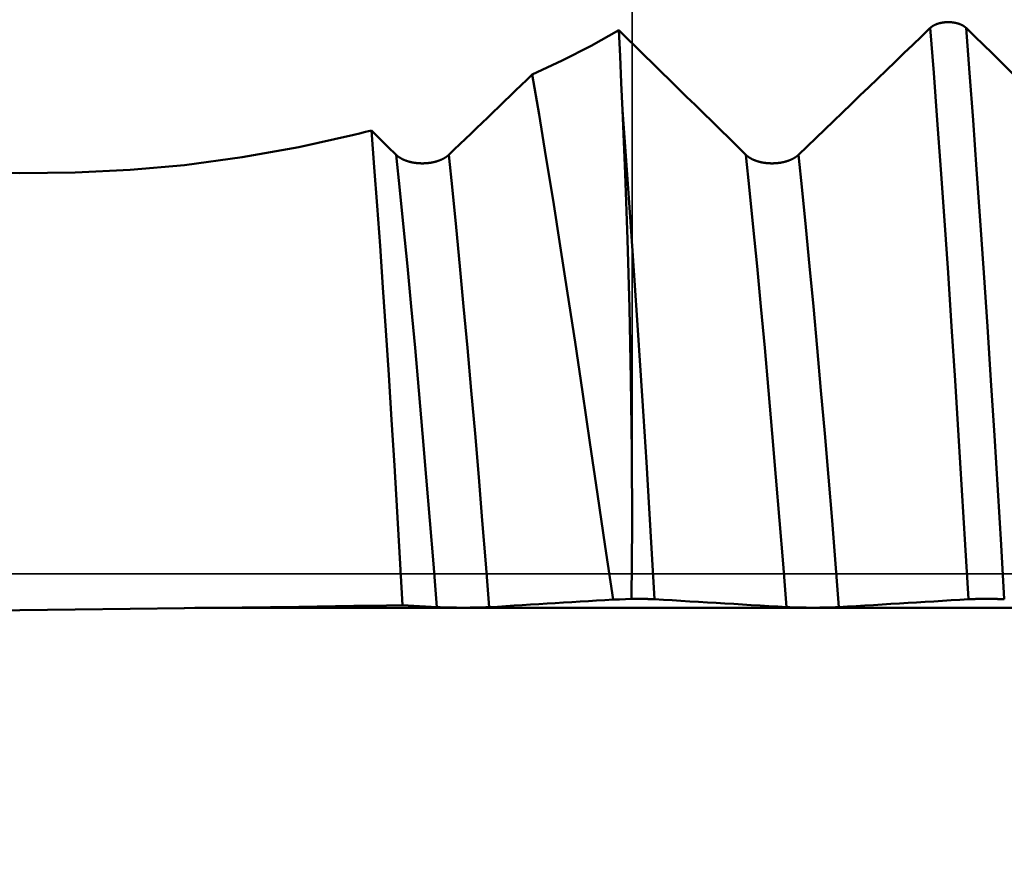
# Model space of a CAD drawing. Extents: x -50 to 92, y -39 to 95.
# Drawn here: x 42 to 45, y -1 to 2 of the extents above; entities that cross this region are included whole.
import ezdxf

# ---------------------------------------------------------------- set-up
doc = ezdxf.new("R2010")
doc.units = 0
doc.header["$PDMODE"] = 1
doc.linetypes.add('LONGDASH_DASH', pattern=[10.5, 6, -0.75, 3, -0.75])
for name, color, linetype, lineweight in [('1', 4, 'Continuous', 50), ('2', 7, 'Continuous', 25), ('4', 2, 'LONGDASH_DASH', 25), ('CUT', 1, 'Continuous', 25), ('NOCUT', 7, 'Continuous', 25), ('SK2', 7, 'Continuous', 25), ('SK4', 2, 'LONGDASH_DASH', 25)]:
    doc.layers.add(name, color=color, linetype=linetype, lineweight=lineweight)
doc.styles.add('STANDARD 3.5 mm', font='monos.ttf', dxfattribs={"height": 3.5})
doc.dimstyles.new('AM_DIN', dxfattribs={"dimtxt": 3.5, "dimasz": 2.5, "dimexe": 2, "dimexo": 1, "dimgap": 1, "dimtad": 1, "dimdec": 1, "dimzin": 0, "dimdsep": 46, "dimtxsty": 'STANDARD 3.5 mm', "dimcen": 0.09, "dimadec": 0, "dimazin": 2, "dimtm": 1e-09, "dimtfac": 0.707107, "dimtmove": 0, "dimatfit": 3, "dimfxl": 1, "dimtolj": 1, "dimtzin": 0, "dimlwd": -1, "dimlwe": -1, "dimarcsym": 0})

# ---------------------------------------------------------------- blocks, each defined once
blk = doc.blocks.new('*D4')
at = {"layer": 'DEFPOINTS', "color": 0}
for p in [(53.1352, 3.287), (-23, -2.75), (53.1352, -30)]:
    blk.add_point(p, dxfattribs=at)
at = {"layer": 'SK2', "color": 0}
for p, q in [((53.1352, 2.287), (53.1352, -32)), ((-23, -3.75), (-23, -32)), ((-20.5, -30), (50.6352, -30))]:
    blk.add_line(p, q, dxfattribs=at)
for points in [[(-20.5, -29.5833), (-20.5, -30.4167), (-23, -30)], [(50.6352, -30.4167), (50.6352, -29.5833), (53.1352, -30)]]:
    blk.add_solid(points, dxfattribs=at)
at = {"layer": 'SK2', "color": 0, "insert": (15.0676, -27.1887), "char_height": 3.5, "attachment_point": 5, "style": 'STANDARD 3.5 mm'}
blk.add_mtext('\\A1;76.1', dxfattribs=at)
blk = doc.blocks.new('*D8')
at = {"layer": '2', "color": 0}
for p, q in [((44, 4.287), (44, 47)), ((57, 2.75), (57, 47)), ((46.5, 45), (54.5, 45)), ((57, 45), (72.7035, 45))]:
    blk.add_line(p, q, dxfattribs=at)
for points in [[(46.5, 45.4167), (46.5, 44.5833), (44, 45)], [(54.5, 44.5833), (54.5, 45.4167), (57, 45)]]:
    blk.add_solid(points, dxfattribs=at)
at = {"layer": 'DEFPOINTS', "color": 0}
for p in [(57, 45), (44, 3.287), (57, 1.75)]:
    blk.add_point(p, dxfattribs=at)
at = {"layer": '2', "color": 0, "insert": (66.1017, 47.8113), "char_height": 3.5, "attachment_point": 5, "style": 'STANDARD 3.5 mm'}
blk.add_mtext('\\A1;13.0', dxfattribs=at)
blk = doc.blocks.new('*D9')
at = {"layer": '2', "color": 0}
for p, q in [((25, 3.3), (25, 62)), ((57, 2.75), (57, 62)), ((54.5, 60), (27.5, 60))]:
    blk.add_line(p, q, dxfattribs=at)
for points in [[(27.5, 60.4167), (27.5, 59.5833), (25, 60)], [(54.5, 59.5833), (54.5, 60.4167), (57, 60)]]:
    blk.add_solid(points, dxfattribs=at)
at = {"layer": 'DEFPOINTS', "color": 0}
for p in [(25, 60), (25, 2.3), (57, 1.75)]:
    blk.add_point(p, dxfattribs=at)
at = {"layer": '2', "color": 0, "insert": (41, 62.8113), "char_height": 3.5, "attachment_point": 5, "style": 'STANDARD 3.5 mm'}
blk.add_mtext('\\A1;32.0', dxfattribs=at)
blk = doc.blocks.new('*D10')
at = {"layer": '2', "color": 0}
for p, q in [((0, 1), (0, 77)), ((57, 2.75), (57, 77)), ((54.5, 75), (2.5, 75))]:
    blk.add_line(p, q, dxfattribs=at)
for points in [[(2.5, 75.4167), (2.5, 74.5833), (0, 75)], [(54.5, 74.5833), (54.5, 75.4167), (57, 75)]]:
    blk.add_solid(points, dxfattribs=at)
at = {"layer": 'DEFPOINTS', "color": 0}
for p in [(0, 75), (57, 1.75), (0, 0)]:
    blk.add_point(p, dxfattribs=at)
at = {"layer": '2', "color": 0, "insert": (28.5, 77.8113), "char_height": 3.5, "attachment_point": 5, "style": 'STANDARD 3.5 mm'}
blk.add_mtext('\\A1;57.0', dxfattribs=at)
blk = doc.blocks.new('*D11')
at = {"layer": 'DEFPOINTS', "color": 0}
for p in [(-23, 90), (-23, 2.75), (57, 1.75)]:
    blk.add_point(p, dxfattribs=at)
at = {"layer": 'SK2', "color": 0}
for p, q in [((-23, 3.75), (-23, 92)), ((57, 2.75), (57, 92)), ((54.5, 90), (-20.5, 90))]:
    blk.add_line(p, q, dxfattribs=at)
for points in [[(-20.5, 90.4167), (-20.5, 89.5833), (-23, 90)], [(54.5, 89.5833), (54.5, 90.4167), (57, 90)]]:
    blk.add_solid(points, dxfattribs=at)
at = {"layer": 'SK2', "color": 0, "insert": (17, 92.8113), "char_height": 3.5, "attachment_point": 5, "style": 'STANDARD 3.5 mm'}
blk.add_mtext('\\A1;80.0', dxfattribs=at)

msp = doc.modelspace()

# ---------------------------------------------------------------- linework, layer by layer
at = {"layer": '1'}
for p, q in [((42.9887, -0.1229), (42.9887, -0.116)), ((53.511, -0.1229), (42.9887, -0.1229))]:
    msp.add_line(p, q, dxfattribs=at)
for points in [[(45.0829, 1.9834), (45.0832, 1.9837), (45.0835, 1.984), (45.0838, 1.9843), (45.0841, 1.9846), (45.0844, 1.9849), (45.0848, 1.9852), (45.0851, 1.9855), (45.0855, 1.9858), (45.0858, 1.986), (45.0861, 1.9863), (45.0865, 1.9866), (45.0869, 1.9869), (45.0872, 1.9872), (45.0876, 1.9874), (45.088, 1.9877), (45.0883, 1.988), (45.0887, 1.9883), (45.0891, 1.9885), (45.0895, 1.9888), (45.0899, 1.9891), (45.0902, 1.9893), (45.0906, 1.9896), (45.091, 1.9898), (45.0915, 1.9901), (45.0919, 1.9904), (45.0923, 1.9906), (45.0927, 1.9909), (45.0931, 1.9911), (45.0935, 1.9914), (45.0939, 1.9916), (45.0944, 1.9919), (45.0948, 1.9921), (45.0952, 1.9924), (45.0957, 1.9926), (45.0961, 1.9928), (45.0966, 1.9931), (45.097, 1.9933), (45.0975, 1.9935), (45.0979, 1.9938), (45.0984, 1.994), (45.0988, 1.9942), (45.0993, 1.9944), (45.0998, 1.9947), (45.1002, 1.9949), (45.1007, 1.9951), (45.1012, 1.9953), (45.1017, 1.9955), (45.1022, 1.9957), (45.1027, 1.9959), (45.1031, 1.9961), (45.1036, 1.9963), (45.1041, 1.9965), (45.1046, 1.9967), (45.1051, 1.9969), (45.1057, 1.9971), (45.1062, 1.9973), (45.1067, 1.9975), (45.1072, 1.9977), (45.1077, 1.9979), (45.1082, 1.9981), (45.1088, 1.9983), (45.1093, 1.9984), (45.1098, 1.9986), (45.1103, 1.9988), (45.1109, 1.999), (45.1114, 1.9991), (45.1119, 1.9993), (45.1125, 1.9994), (45.113, 1.9996), (45.1136, 1.9998), (45.1141, 1.9999), (45.1147, 2.0001), (45.1152, 2.0002), (45.1158, 2.0004), (45.1163, 2.0005), (45.1169, 2.0007), (45.1174, 2.0008), (45.118, 2.0009), (45.1186, 2.0011), (45.1191, 2.0012), (45.1197, 2.0013), (45.1203, 2.0015), (45.1208, 2.0016), (45.1214, 2.0017), (45.122, 2.0018), (45.1226, 2.002), (45.1231, 2.0021), (45.1237, 2.0022), (45.1243, 2.0023), (45.1249, 2.0024), (45.1255, 2.0025), (45.126, 2.0026), (45.1266, 2.0027), (45.1272, 2.0028), (45.1278, 2.0029), (45.1284, 2.003), (45.129, 2.0031), (45.1296, 2.0032), (45.1302, 2.0032), (45.1308, 2.0033), (45.1314, 2.0034), (45.132, 2.0035), (45.1326, 2.0035), (45.1332, 2.0036), (45.1338, 2.0037), (45.1344, 2.0037), (45.135, 2.0038), (45.1356, 2.0039), (45.1362, 2.0039), (45.1368, 2.004), (45.1374, 2.004), (45.138, 2.0041), (45.1387, 2.0041), (45.1393, 2.0042), (45.1399, 2.0042), (45.1405, 2.0042), (45.1411, 2.0043), (45.1417, 2.0043), (45.1423, 2.0043), (45.1429, 2.0043), (45.1435, 2.0044), (45.1441, 2.0044), (45.1448, 2.0044), (45.1454, 2.0044), (45.146, 2.0044), (45.1466, 2.0044), (45.1472, 2.0044), (45.1478, 2.0044), (45.1484, 2.0044), (45.149, 2.0044), (45.1497, 2.0044), (45.1503, 2.0044), (45.1509, 2.0044), (45.1515, 2.0044), (45.1521, 2.0044), (45.1527, 2.0044), (45.1533, 2.0043), (45.1539, 2.0043), (45.1546, 2.0043), (45.1552, 2.0042), (45.1558, 2.0042), (45.1564, 2.0042), (45.157, 2.0041), (45.1576, 2.0041), (45.1582, 2.004), (45.1588, 2.004), (45.1594, 2.0039), (45.16, 2.0039), (45.1607, 2.0038), (45.1613, 2.0038), (45.1619, 2.0037), (45.1625, 2.0036), (45.1631, 2.0036), (45.1637, 2.0035), (45.1643, 2.0034), (45.1649, 2.0034), (45.1655, 2.0033), (45.1661, 2.0032), (45.1667, 2.0031), (45.1673, 2.003), (45.1678, 2.0029), (45.1684, 2.0028), (45.169, 2.0027), (45.1696, 2.0026), (45.1702, 2.0025), (45.1708, 2.0024), (45.1714, 2.0023), (45.1719, 2.0022), (45.1725, 2.0021), (45.1731, 2.002), (45.1737, 2.0019), (45.1742, 2.0018), (45.1748, 2.0016), (45.1754, 2.0015), (45.176, 2.0014), (45.1765, 2.0013), (45.1771, 2.0011), (45.1777, 2.001), (45.1782, 2.0009), (45.1788, 2.0007), (45.1793, 2.0006), (45.1799, 2.0004), (45.1804, 2.0003), (45.181, 2.0001), (45.1816, 2), (45.1821, 1.9998), (45.1826, 1.9997), (45.1832, 1.9995), (45.1837, 1.9993), (45.1843, 1.9992), (45.1848, 1.999), (45.1853, 1.9988), (45.1859, 1.9987), (45.1864, 1.9985), (45.1869, 1.9983), (45.1874, 1.9981), (45.188, 1.9979), (45.1885, 1.9978), (45.189, 1.9976), (45.1895, 1.9974), (45.19, 1.9972), (45.1905, 1.997), (45.191, 1.9968), (45.1915, 1.9966), (45.192, 1.9964), (45.1925, 1.9962), (45.193, 1.996), (45.1935, 1.9958), (45.194, 1.9956), (45.1945, 1.9954), (45.1949, 1.9951), (45.1954, 1.9949), (45.1959, 1.9947), (45.1963, 1.9945), (45.1968, 1.9943), (45.1973, 1.994), (45.1977, 1.9938), (45.1982, 1.9936), (45.1986, 1.9934), (45.1991, 1.9931), (45.1995, 1.9929), (45.2, 1.9926), (45.2004, 1.9924), (45.2008, 1.9922), (45.2013, 1.9919), (45.2017, 1.9917), (45.2021, 1.9914), (45.2026, 1.9912), (45.203, 1.9909), (45.2034, 1.9907), (45.2038, 1.9904), (45.2042, 1.9901), (45.2046, 1.9899), (45.205, 1.9896), (45.2054, 1.9894), (45.2058, 1.9891), (45.2062, 1.9888), (45.2066, 1.9886), (45.2069, 1.9883), (45.2073, 1.988), (45.2077, 1.9877), (45.2081, 1.9875), (45.2084, 1.9872), (45.2088, 1.9869), (45.2091, 1.9866), (45.2095, 1.9864), (45.2098, 1.9861), (45.2102, 1.9858), (45.2105, 1.9855), (45.2108, 1.9852), (45.2112, 1.9849), (45.2115, 1.9846), (45.2118, 1.9843), (45.2121, 1.984), (45.2125, 1.9837), (45.2128, 1.9834)], [(43.9513, 1.9751), (43.8508, 1.9185), (43.7461, 1.8649), (43.6372, 1.8142)], [(43.9513, 1.9751), (43.9822, 1.9449), (44.013, 1.9147), (44.0439, 1.8846), (44.0747, 1.8544), (44.1056, 1.8242), (44.1364, 1.7941), (44.1672, 1.7639), (44.198, 1.7337), (44.2288, 1.7035), (44.2596, 1.6733), (44.2903, 1.6431), (44.3211, 1.613), (44.3518, 1.5828), (44.3826, 1.5526), (44.4133, 1.5223)], [(43.9654, 1.6843), (43.9607, 1.784), (43.956, 1.8809), (43.9513, 1.9751)], [(44.6038, 1.5223), (44.6358, 1.5531), (44.6678, 1.5838), (44.6997, 1.6145), (44.7317, 1.6453), (44.7636, 1.676), (44.7956, 1.7067), (44.8275, 1.7375), (44.8595, 1.7682), (44.8914, 1.7989), (44.9233, 1.8297), (44.9552, 1.8604), (44.9871, 1.8912), (45.0191, 1.9219), (45.051, 1.9527), (45.0829, 1.9834)], [(45.2218, -0.0917), (45.21, 0.1061), (45.198, 0.3044), (45.1857, 0.5035), (45.173, 0.7023), (45.1602, 0.8995), (45.1472, 1.0938), (45.1341, 1.284), (45.1211, 1.4691), (45.1082, 1.648), (45.0954, 1.8198), (45.0829, 1.9834)], [(45.2128, 1.9834), (45.2442, 1.9527), (45.2756, 1.922), (45.307, 1.8913), (45.3385, 1.8605), (45.3699, 1.8298), (45.4012, 1.7991), (45.4326, 1.7684), (45.464, 1.7376), (45.4954, 1.7069), (45.5267, 1.6761), (45.5581, 1.6454), (45.5894, 1.6146), (45.6207, 1.5839), (45.652, 1.5531), (45.6833, 1.5223)], [(45.3517, -0.0917), (45.3399, 0.1061), (45.3279, 0.3044), (45.3156, 0.5035), (45.3029, 0.7023), (45.2901, 0.8995), (45.2771, 1.0938), (45.264, 1.284), (45.251, 1.4691), (45.2381, 1.648), (45.2253, 1.8198), (45.2128, 1.9834)], [(43.3338, 1.5223), (43.354, 1.5418), (43.3743, 1.5612), (43.3945, 1.5807), (43.4148, 1.6002), (43.435, 1.6196), (43.4552, 1.6391), (43.4755, 1.6585), (43.4957, 1.678), (43.5159, 1.6974), (43.5361, 1.7169), (43.5564, 1.7364), (43.5766, 1.7558), (43.5968, 1.7753), (43.617, 1.7947), (43.6372, 1.8142)], [(43.6372, 1.8142), (43.6618, 1.6689), (43.6869, 1.5167), (43.7126, 1.3577), (43.7388, 1.1916), (43.7656, 1.0195), (43.7926, 0.8425), (43.8197, 0.6618), (43.8469, 0.4776), (43.8745, 0.2903), (43.9025, 0.1), (43.9311, -0.093)], [(44.0817, -0.0917), (44.0718, 0.0737), (44.0619, 0.2395), (44.0517, 0.406), (44.0412, 0.5728), (44.0306, 0.739), (44.0198, 0.9038), (44.0089, 1.0666), (43.998, 1.2267), (43.9871, 1.3834), (43.9762, 1.5362), (43.9654, 1.6843)], [(43.9978, -0.0905), (44.0003, 0.1779), (43.9992, 0.4445), (43.9954, 0.7075), (43.9901, 0.965), (43.9834, 1.2145), (43.9751, 1.4547), (43.9654, 1.6843)], [(43.0529, 1.6112), (43.0316, 1.6057), (43.0102, 1.6002), (42.9887, 1.5948)], [(43.0529, 1.6112), (43.083, 1.5816), (43.1131, 1.552), (43.1433, 1.5223)], [(43.1655, -0.113), (43.1559, 0.0574), (43.1462, 0.2262), (43.1364, 0.3936), (43.1262, 0.5598), (43.1158, 0.7239), (43.1053, 0.8845), (43.0948, 1.0405), (43.0843, 1.1914), (43.0738, 1.3371), (43.0633, 1.4771), (43.0529, 1.6112)], [(42.9887, 1.5948), (42.7891, 1.5501), (42.5841, 1.5135), (42.3736, 1.4854)], [(43.1433, 1.5223), (43.1437, 1.5219), (43.1442, 1.5215), (43.1446, 1.521), (43.1451, 1.5206), (43.1456, 1.5202), (43.146, 1.5198), (43.1465, 1.5193), (43.147, 1.5189), (43.1475, 1.5185), (43.148, 1.5181), (43.1485, 1.5177), (43.1491, 1.5173), (43.1496, 1.5168), (43.1501, 1.5164), (43.1507, 1.516), (43.1512, 1.5156), (43.1517, 1.5152), (43.1523, 1.5148), (43.1529, 1.5144), (43.1534, 1.514), (43.154, 1.5136), (43.1546, 1.5133), (43.1552, 1.5129), (43.1557, 1.5125), (43.1563, 1.5121), (43.1569, 1.5117), (43.1575, 1.5114), (43.1581, 1.511), (43.1588, 1.5106), (43.1594, 1.5103), (43.16, 1.5099), (43.1606, 1.5095), (43.1613, 1.5092), (43.1619, 1.5088), (43.1626, 1.5085), (43.1632, 1.5081), (43.1639, 1.5078), (43.1645, 1.5074), (43.1652, 1.5071), (43.1659, 1.5068), (43.1665, 1.5064), (43.1672, 1.5061), (43.1679, 1.5058), (43.1686, 1.5055), (43.1693, 1.5051), (43.17, 1.5048), (43.1707, 1.5045), (43.1714, 1.5042), (43.1721, 1.5039), (43.1728, 1.5036), (43.1736, 1.5033), (43.1743, 1.503), (43.175, 1.5027), (43.1758, 1.5024), (43.1765, 1.5021), (43.1772, 1.5019), (43.178, 1.5016), (43.1788, 1.5013), (43.1795, 1.501), (43.1803, 1.5008), (43.181, 1.5005), (43.1818, 1.5002), (43.1826, 1.5), (43.1834, 1.4997), (43.1842, 1.4995), (43.1849, 1.4992), (43.1857, 1.499), (43.1865, 1.4987), (43.1873, 1.4985), (43.1881, 1.4983), (43.1889, 1.498), (43.1897, 1.4978), (43.1905, 1.4976), (43.1913, 1.4974), (43.1922, 1.4972), (43.193, 1.4969), (43.1938, 1.4967), (43.1946, 1.4965), (43.1954, 1.4963), (43.1963, 1.4961), (43.1971, 1.4959), (43.1979, 1.4958), (43.1988, 1.4956), (43.1996, 1.4954), (43.2004, 1.4952), (43.2013, 1.4951), (43.2021, 1.4949), (43.203, 1.4947), (43.2038, 1.4946), (43.2047, 1.4944), (43.2056, 1.4943), (43.2064, 1.4941), (43.2073, 1.494), (43.2081, 1.4938), (43.209, 1.4937), (43.2099, 1.4936), (43.2108, 1.4934), (43.2116, 1.4933), (43.2125, 1.4932), (43.2134, 1.4931), (43.2143, 1.493), (43.2152, 1.4928), (43.216, 1.4927), (43.2169, 1.4926), (43.2178, 1.4925), (43.2187, 1.4925), (43.2196, 1.4924), (43.2205, 1.4923), (43.2214, 1.4922), (43.2223, 1.4921), (43.2231, 1.4921), (43.224, 1.492), (43.2249, 1.4919), (43.2258, 1.4919), (43.2267, 1.4918), (43.2276, 1.4918), (43.2285, 1.4917), (43.2294, 1.4917), (43.2303, 1.4916), (43.2312, 1.4916), (43.2321, 1.4916), (43.233, 1.4915), (43.2339, 1.4915), (43.2348, 1.4915), (43.2357, 1.4915), (43.2366, 1.4915), (43.2375, 1.4915), (43.2384, 1.4915), (43.2393, 1.4915), (43.2402, 1.4915), (43.2411, 1.4915), (43.242, 1.4915), (43.2429, 1.4915), (43.2438, 1.4916), (43.2447, 1.4916), (43.2456, 1.4916), (43.2465, 1.4917), (43.2474, 1.4917), (43.2483, 1.4917), (43.2492, 1.4918), (43.2501, 1.4918), (43.251, 1.4919), (43.2519, 1.492), (43.2528, 1.492), (43.2537, 1.4921), (43.2545, 1.4922), (43.2554, 1.4922), (43.2563, 1.4923), (43.2572, 1.4924), (43.2581, 1.4925), (43.259, 1.4926), (43.2599, 1.4927), (43.2608, 1.4928), (43.2616, 1.4929), (43.2625, 1.493), (43.2634, 1.4931), (43.2643, 1.4932), (43.2651, 1.4934), (43.266, 1.4935), (43.2669, 1.4936), (43.2678, 1.4938), (43.2686, 1.4939), (43.2695, 1.494), (43.2703, 1.4942), (43.2712, 1.4943), (43.272, 1.4945), (43.2729, 1.4946), (43.2738, 1.4948), (43.2746, 1.495), (43.2754, 1.4951), (43.2763, 1.4953), (43.2771, 1.4955), (43.278, 1.4957), (43.2788, 1.4958), (43.2797, 1.496), (43.2805, 1.4962), (43.2813, 1.4964), (43.2821, 1.4966), (43.283, 1.4968), (43.2838, 1.497), (43.2846, 1.4972), (43.2854, 1.4975), (43.2862, 1.4977), (43.2871, 1.4979), (43.2879, 1.4981), (43.2887, 1.4984), (43.2895, 1.4986), (43.2903, 1.4988), (43.2911, 1.4991), (43.2918, 1.4993), (43.2926, 1.4996), (43.2934, 1.4998), (43.2942, 1.5001), (43.295, 1.5003), (43.2957, 1.5006), (43.2965, 1.5008), (43.2973, 1.5011), (43.298, 1.5014), (43.2988, 1.5017), (43.2995, 1.5019), (43.3003, 1.5022), (43.301, 1.5025), (43.3017, 1.5028), (43.3025, 1.5031), (43.3032, 1.5034), (43.3039, 1.5037), (43.3046, 1.504), (43.3054, 1.5043), (43.3061, 1.5046), (43.3068, 1.5049), (43.3075, 1.5052), (43.3082, 1.5055), (43.3089, 1.5058), (43.3096, 1.5062), (43.3102, 1.5065), (43.3109, 1.5068), (43.3116, 1.5072), (43.3123, 1.5075), (43.3129, 1.5078), (43.3136, 1.5082), (43.3142, 1.5085), (43.3149, 1.5089), (43.3155, 1.5092), (43.3162, 1.5096), (43.3168, 1.5099), (43.3175, 1.5103), (43.3181, 1.5107), (43.3187, 1.511), (43.3193, 1.5114), (43.3199, 1.5118), (43.3205, 1.5122), (43.3211, 1.5125), (43.3217, 1.5129), (43.3223, 1.5133), (43.3229, 1.5137), (43.3235, 1.5141), (43.324, 1.5145), (43.3246, 1.5148), (43.3252, 1.5152), (43.3257, 1.5156), (43.3263, 1.516), (43.3268, 1.5164), (43.3273, 1.5168), (43.3279, 1.5172), (43.3284, 1.5177), (43.3289, 1.5181), (43.3294, 1.5185), (43.3299, 1.5189), (43.3304, 1.5193), (43.3309, 1.5197), (43.3314, 1.5202), (43.3319, 1.5206), (43.3324, 1.521), (43.3329, 1.5215), (43.3333, 1.5219), (43.3338, 1.5223)], [(43.2906, -0.1205), (43.278, 0.0368), (43.2654, 0.1941), (43.2524, 0.3521), (43.239, 0.5102), (43.2253, 0.6669), (43.2115, 0.8213), (43.1976, 0.9721), (43.1838, 1.1185), (43.17, 1.2596), (43.1565, 1.3945), (43.1433, 1.5223)], [(43.4812, -0.1205), (43.4686, 0.0368), (43.4559, 0.1941), (43.4429, 0.3521), (43.4295, 0.5102), (43.4158, 0.6669), (43.402, 0.8213), (43.3881, 0.9721), (43.3743, 1.1185), (43.3606, 1.2596), (43.347, 1.3945), (43.3338, 1.5223)], [(44.4133, 1.5223), (44.4137, 1.5219), (44.4142, 1.5215), (44.4146, 1.521), (44.4151, 1.5206), (44.4156, 1.5202), (44.416, 1.5198), (44.4165, 1.5193), (44.417, 1.5189), (44.4175, 1.5185), (44.418, 1.5181), (44.4185, 1.5177), (44.4191, 1.5173), (44.4196, 1.5168), (44.4201, 1.5164), (44.4207, 1.516), (44.4212, 1.5156), (44.4217, 1.5152), (44.4223, 1.5148), (44.4229, 1.5144), (44.4234, 1.514), (44.424, 1.5136), (44.4246, 1.5133), (44.4252, 1.5129), (44.4257, 1.5125), (44.4263, 1.5121), (44.4269, 1.5117), (44.4275, 1.5114), (44.4281, 1.511), (44.4288, 1.5106), (44.4294, 1.5103), (44.43, 1.5099), (44.4306, 1.5095), (44.4313, 1.5092), (44.4319, 1.5088), (44.4326, 1.5085), (44.4332, 1.5081), (44.4339, 1.5078), (44.4345, 1.5074), (44.4352, 1.5071), (44.4359, 1.5068), (44.4365, 1.5064), (44.4372, 1.5061), (44.4379, 1.5058), (44.4386, 1.5055), (44.4393, 1.5051), (44.44, 1.5048), (44.4407, 1.5045), (44.4414, 1.5042), (44.4421, 1.5039), (44.4428, 1.5036), (44.4436, 1.5033), (44.4443, 1.503), (44.445, 1.5027), (44.4458, 1.5024), (44.4465, 1.5021), (44.4472, 1.5019), (44.448, 1.5016), (44.4488, 1.5013), (44.4495, 1.501), (44.4503, 1.5008), (44.451, 1.5005), (44.4518, 1.5002), (44.4526, 1.5), (44.4534, 1.4997), (44.4542, 1.4995), (44.4549, 1.4992), (44.4557, 1.499), (44.4565, 1.4987), (44.4573, 1.4985), (44.4581, 1.4983), (44.4589, 1.498), (44.4597, 1.4978), (44.4605, 1.4976), (44.4613, 1.4974), (44.4622, 1.4972), (44.463, 1.4969), (44.4638, 1.4967), (44.4646, 1.4965), (44.4654, 1.4963), (44.4663, 1.4961), (44.4671, 1.4959), (44.4679, 1.4958), (44.4688, 1.4956), (44.4696, 1.4954), (44.4704, 1.4952), (44.4713, 1.4951), (44.4721, 1.4949), (44.473, 1.4947), (44.4738, 1.4946), (44.4747, 1.4944), (44.4756, 1.4943), (44.4764, 1.4941), (44.4773, 1.494), (44.4781, 1.4938), (44.479, 1.4937), (44.4799, 1.4936), (44.4808, 1.4934), (44.4816, 1.4933), (44.4825, 1.4932), (44.4834, 1.4931), (44.4843, 1.493), (44.4852, 1.4928), (44.486, 1.4927), (44.4869, 1.4926), (44.4878, 1.4925), (44.4887, 1.4925), (44.4896, 1.4924), (44.4905, 1.4923), (44.4914, 1.4922), (44.4923, 1.4921), (44.4931, 1.4921), (44.494, 1.492), (44.4949, 1.4919), (44.4958, 1.4919), (44.4967, 1.4918), (44.4976, 1.4918), (44.4985, 1.4917), (44.4994, 1.4917), (44.5003, 1.4916), (44.5012, 1.4916), (44.5021, 1.4916), (44.503, 1.4915), (44.5039, 1.4915), (44.5048, 1.4915), (44.5057, 1.4915), (44.5066, 1.4915), (44.5075, 1.4915), (44.5084, 1.4915), (44.5093, 1.4915), (44.5102, 1.4915), (44.5111, 1.4915), (44.512, 1.4915), (44.5129, 1.4915), (44.5138, 1.4916), (44.5147, 1.4916), (44.5156, 1.4916), (44.5165, 1.4917), (44.5174, 1.4917), (44.5183, 1.4917), (44.5192, 1.4918), (44.5201, 1.4918), (44.521, 1.4919), (44.5219, 1.492), (44.5228, 1.492), (44.5237, 1.4921), (44.5245, 1.4922), (44.5254, 1.4922), (44.5263, 1.4923), (44.5272, 1.4924), (44.5281, 1.4925), (44.529, 1.4926), (44.5299, 1.4927), (44.5308, 1.4928), (44.5316, 1.4929), (44.5325, 1.493), (44.5334, 1.4931), (44.5343, 1.4932), (44.5351, 1.4934), (44.536, 1.4935), (44.5369, 1.4936), (44.5378, 1.4938), (44.5386, 1.4939), (44.5395, 1.494), (44.5403, 1.4942), (44.5412, 1.4943), (44.542, 1.4945), (44.5429, 1.4946), (44.5438, 1.4948), (44.5446, 1.495), (44.5454, 1.4951), (44.5463, 1.4953), (44.5471, 1.4955), (44.548, 1.4957), (44.5488, 1.4958), (44.5497, 1.496), (44.5505, 1.4962), (44.5513, 1.4964), (44.5521, 1.4966), (44.553, 1.4968), (44.5538, 1.497), (44.5546, 1.4972), (44.5554, 1.4975), (44.5562, 1.4977), (44.5571, 1.4979), (44.5579, 1.4981), (44.5587, 1.4984), (44.5595, 1.4986), (44.5603, 1.4988), (44.5611, 1.4991), (44.5618, 1.4993), (44.5626, 1.4996), (44.5634, 1.4998), (44.5642, 1.5001), (44.565, 1.5003), (44.5657, 1.5006), (44.5665, 1.5008), (44.5673, 1.5011), (44.568, 1.5014), (44.5688, 1.5017), (44.5695, 1.5019), (44.5703, 1.5022), (44.571, 1.5025), (44.5717, 1.5028), (44.5725, 1.5031), (44.5732, 1.5034), (44.5739, 1.5037), (44.5746, 1.504), (44.5754, 1.5043), (44.5761, 1.5046), (44.5768, 1.5049), (44.5775, 1.5052), (44.5782, 1.5055), (44.5789, 1.5058), (44.5796, 1.5062), (44.5802, 1.5065), (44.5809, 1.5068), (44.5816, 1.5072), (44.5823, 1.5075), (44.5829, 1.5078), (44.5836, 1.5082), (44.5842, 1.5085), (44.5849, 1.5089), (44.5855, 1.5092), (44.5862, 1.5096), (44.5868, 1.5099), (44.5875, 1.5103), (44.5881, 1.5107), (44.5887, 1.511), (44.5893, 1.5114), (44.5899, 1.5118), (44.5905, 1.5122), (44.5911, 1.5125), (44.5917, 1.5129), (44.5923, 1.5133), (44.5929, 1.5137), (44.5935, 1.5141), (44.594, 1.5145), (44.5946, 1.5148), (44.5952, 1.5152), (44.5957, 1.5156), (44.5963, 1.516), (44.5968, 1.5164), (44.5973, 1.5168), (44.5979, 1.5172), (44.5984, 1.5177), (44.5989, 1.5181), (44.5994, 1.5185), (44.5999, 1.5189), (44.6004, 1.5193), (44.6009, 1.5197), (44.6014, 1.5202), (44.6019, 1.5206), (44.6024, 1.521), (44.6029, 1.5215), (44.6033, 1.5219), (44.6038, 1.5223)], [(44.5606, -0.1205), (44.548, 0.0368), (44.5354, 0.1941), (44.5224, 0.3521), (44.509, 0.5102), (44.4953, 0.6669), (44.4815, 0.8213), (44.4676, 0.9721), (44.4538, 1.1185), (44.44, 1.2596), (44.4265, 1.3945), (44.4133, 1.5223)], [(44.7512, -0.1205), (44.7386, 0.0368), (44.7259, 0.1941), (44.7129, 0.3521), (44.6995, 0.5102), (44.6858, 0.6669), (44.672, 0.8213), (44.6581, 0.9721), (44.6443, 1.1185), (44.6306, 1.2596), (44.617, 1.3945), (44.6038, 1.5223)], [(42.3736, 1.4854), (42.1763, 1.4677), (41.9766, 1.4582), (41.7756, 1.4559)], [(41.7756, 1.4559), (41.5294, 1.4571)], [(43.9311, -0.093), (43.9011, -0.0948), (43.871, -0.0967), (43.841, -0.0985), (43.8109, -0.1003), (43.7809, -0.1022), (43.7509, -0.104), (43.7209, -0.1058), (43.6909, -0.1077), (43.6609, -0.1095), (43.6309, -0.1113), (43.6009, -0.1132), (43.571, -0.115), (43.541, -0.1169), (43.5111, -0.1187), (43.4812, -0.1205)], [(43.9311, -0.093), (43.9536, -0.0922), (43.9758, -0.0914), (43.9978, -0.0905)], [(44.0817, -0.0917), (44.0815, -0.0917), (44.0813, -0.0917), (44.0811, -0.0917), (44.0809, -0.0917), (44.0807, -0.0917), (44.0805, -0.0917), (44.0803, -0.0917), (44.0801, -0.0917), (44.0799, -0.0916), (44.0797, -0.0916), (44.0795, -0.0916), (44.0793, -0.0916), (44.0791, -0.0916), (44.0788, -0.0916), (44.0786, -0.0916), (44.0784, -0.0916), (44.0782, -0.0916), (44.078, -0.0915), (44.0777, -0.0915), (44.0775, -0.0915), (44.0773, -0.0915), (44.0771, -0.0915), (44.0768, -0.0915), (44.0766, -0.0915), (44.0764, -0.0915), (44.0761, -0.0915), (44.0759, -0.0915), (44.0757, -0.0914), (44.0754, -0.0914), (44.0752, -0.0914), (44.075, -0.0914), (44.0747, -0.0914), (44.0745, -0.0914), (44.0742, -0.0914), (44.074, -0.0914), (44.0737, -0.0914), (44.0735, -0.0913), (44.0732, -0.0913), (44.073, -0.0913), (44.0727, -0.0913), (44.0725, -0.0913), (44.0722, -0.0913), (44.072, -0.0913), (44.0717, -0.0913), (44.0714, -0.0913), (44.0712, -0.0913), (44.0709, -0.0912), (44.0706, -0.0912), (44.0704, -0.0912), (44.0701, -0.0912), (44.0698, -0.0912), (44.0696, -0.0912), (44.0693, -0.0912), (44.069, -0.0912), (44.0688, -0.0912), (44.0685, -0.0912), (44.0682, -0.0912), (44.0679, -0.0911), (44.0676, -0.0911), (44.0674, -0.0911), (44.0671, -0.0911), (44.0668, -0.0911), (44.0665, -0.0911), (44.0662, -0.0911), (44.066, -0.0911), (44.0657, -0.0911), (44.0654, -0.0911), (44.0651, -0.0911), (44.0648, -0.091), (44.0645, -0.091), (44.0642, -0.091), (44.0639, -0.091), (44.0636, -0.091), (44.0633, -0.091), (44.063, -0.091), (44.0627, -0.091), (44.0624, -0.091), (44.0621, -0.091), (44.0618, -0.091), (44.0615, -0.091), (44.0612, -0.0909), (44.0609, -0.0909), (44.0606, -0.0909), (44.0603, -0.0909), (44.06, -0.0909), (44.0596, -0.0909), (44.0593, -0.0909), (44.059, -0.0909), (44.0587, -0.0909), (44.0584, -0.0909), (44.0581, -0.0909), (44.0577, -0.0909), (44.0574, -0.0909), (44.0571, -0.0909), (44.0565, -0.0908), (44.0558, -0.0908), (44.0551, -0.0908), (44.0545, -0.0908), (44.0538, -0.0908), (44.0532, -0.0908), (44.0525, -0.0908), (44.0518, -0.0907), (44.0511, -0.0907), (44.0505, -0.0907), (44.0498, -0.0907), (44.0491, -0.0907), (44.0484, -0.0907), (44.0477, -0.0907), (44.047, -0.0907), (44.0463, -0.0907), (44.0456, -0.0906), (44.0449, -0.0906), (44.0442, -0.0906), (44.0435, -0.0906), (44.0428, -0.0906), (44.0421, -0.0906), (44.0414, -0.0906), (44.0406, -0.0906), (44.0399, -0.0906), (44.0392, -0.0906), (44.0385, -0.0906), (44.0377, -0.0905), (44.037, -0.0905), (44.0362, -0.0905), (44.0355, -0.0905), (44.0348, -0.0905), (44.034, -0.0905), (44.0333, -0.0905), (44.0325, -0.0905), (44.0318, -0.0905), (44.031, -0.0905), (44.0303, -0.0905), (44.0295, -0.0905), (44.0288, -0.0905), (44.028, -0.0905), (44.0265, -0.0905), (44.025, -0.0905), (44.0235, -0.0904), (44.022, -0.0904), (44.0204, -0.0904), (44.0189, -0.0904), (44.0174, -0.0904), (44.0159, -0.0904), (44.0143, -0.0904), (44.0128, -0.0904), (44.0113, -0.0904), (44.0098, -0.0904), (44.0082, -0.0905), (44.0067, -0.0905), (44.006, -0.0905), (44.0052, -0.0905), (44.0045, -0.0905), (44.0037, -0.0905), (44.003, -0.0905), (44.0022, -0.0905), (44.0015, -0.0905), (44.0007, -0.0905), (44, -0.0905), (43.9992, -0.0905), (43.9985, -0.0905), (43.9978, -0.0905)], [(44.5606, -0.1205), (44.5287, -0.1186), (44.4967, -0.1167), (44.4647, -0.1148), (44.4328, -0.1129), (44.4008, -0.1109), (44.3689, -0.109), (44.337, -0.1071), (44.305, -0.1052), (44.2731, -0.1033), (44.2412, -0.1013), (44.2093, -0.0994), (44.1774, -0.0975), (44.1455, -0.0956), (44.1136, -0.0937), (44.0817, -0.0917)], [(45.2218, -0.0917), (45.1903, -0.0937), (45.1589, -0.0956), (45.1275, -0.0975), (45.0961, -0.0994), (45.0646, -0.1013), (45.0332, -0.1033), (45.0019, -0.1052), (44.9705, -0.1071), (44.9391, -0.109), (44.9077, -0.1109), (44.8764, -0.1128), (44.8451, -0.1148), (44.8138, -0.1167), (44.7824, -0.1186), (44.7512, -0.1205)], [(45.3517, -0.0917), (45.3514, -0.0917), (45.3511, -0.0917), (45.3507, -0.0917), (45.3504, -0.0917), (45.3501, -0.0917), (45.3498, -0.0916), (45.3494, -0.0916), (45.3491, -0.0916), (45.3487, -0.0916), (45.3484, -0.0916), (45.348, -0.0916), (45.3477, -0.0915), (45.3473, -0.0915), (45.347, -0.0915), (45.3466, -0.0915), (45.3462, -0.0915), (45.3458, -0.0914), (45.3455, -0.0914), (45.3451, -0.0914), (45.3447, -0.0914), (45.3443, -0.0914), (45.3439, -0.0914), (45.3435, -0.0913), (45.3431, -0.0913), (45.3427, -0.0913), (45.3423, -0.0913), (45.3419, -0.0913), (45.3414, -0.0913), (45.341, -0.0913), (45.3406, -0.0912), (45.3402, -0.0912), (45.3397, -0.0912), (45.3393, -0.0912), (45.3389, -0.0912), (45.3384, -0.0912), (45.338, -0.0911), (45.3375, -0.0911), (45.3371, -0.0911), (45.3366, -0.0911), (45.3362, -0.0911), (45.3357, -0.0911), (45.3352, -0.0911), (45.3348, -0.091), (45.3343, -0.091), (45.3338, -0.091), (45.3333, -0.091), (45.3329, -0.091), (45.3324, -0.091), (45.3319, -0.091), (45.3314, -0.091), (45.3309, -0.0909), (45.3304, -0.0909), (45.3299, -0.0909), (45.3294, -0.0909), (45.3289, -0.0909), (45.3284, -0.0909), (45.3279, -0.0909), (45.3273, -0.0909), (45.3268, -0.0908), (45.3263, -0.0908), (45.3258, -0.0908), (45.3253, -0.0908), (45.3247, -0.0908), (45.3242, -0.0908), (45.3237, -0.0908), (45.3231, -0.0908), (45.3226, -0.0908), (45.3221, -0.0907), (45.3215, -0.0907), (45.321, -0.0907), (45.3204, -0.0907), (45.3199, -0.0907), (45.3193, -0.0907), (45.3188, -0.0907), (45.3182, -0.0907), (45.3177, -0.0907), (45.3171, -0.0907), (45.3165, -0.0907), (45.316, -0.0906), (45.3154, -0.0906), (45.3143, -0.0906), (45.3137, -0.0906), (45.3131, -0.0906), (45.3126, -0.0906), (45.312, -0.0906), (45.3114, -0.0906), (45.3108, -0.0906), (45.3102, -0.0906), (45.3097, -0.0906), (45.3091, -0.0906), (45.3085, -0.0906), (45.3079, -0.0905), (45.3073, -0.0905), (45.3061, -0.0905), (45.3049, -0.0905), (45.3038, -0.0905), (45.3026, -0.0905), (45.3013, -0.0905), (45.3001, -0.0905), (45.2989, -0.0905), (45.2977, -0.0905), (45.2965, -0.0905), (45.2953, -0.0905), (45.2941, -0.0904), (45.2916, -0.0904), (45.2892, -0.0904), (45.2879, -0.0904), (45.2867, -0.0904), (45.2843, -0.0904), (45.2818, -0.0904), (45.2794, -0.0904), (45.2781, -0.0905), (45.2769, -0.0905), (45.2757, -0.0905), (45.2745, -0.0905), (45.2733, -0.0905), (45.2721, -0.0905), (45.2709, -0.0905), (45.2697, -0.0905), (45.2685, -0.0905), (45.2673, -0.0905), (45.2667, -0.0905), (45.2661, -0.0905), (45.2655, -0.0905), (45.2649, -0.0905), (45.2643, -0.0906), (45.2638, -0.0906), (45.2626, -0.0906), (45.2614, -0.0906), (45.2603, -0.0906), (45.2592, -0.0906), (45.2586, -0.0906), (45.258, -0.0906), (45.2574, -0.0906), (45.2569, -0.0907), (45.2563, -0.0907), (45.2558, -0.0907), (45.2552, -0.0907), (45.2546, -0.0907), (45.2541, -0.0907), (45.2535, -0.0907), (45.253, -0.0907), (45.2524, -0.0907), (45.2519, -0.0907), (45.2513, -0.0907), (45.2508, -0.0908), (45.2503, -0.0908), (45.2497, -0.0908), (45.2492, -0.0908), (45.2487, -0.0908), (45.2481, -0.0908), (45.2476, -0.0908), (45.2471, -0.0908), (45.2466, -0.0908), (45.2461, -0.0909), (45.2455, -0.0909), (45.245, -0.0909), (45.2445, -0.0909), (45.244, -0.0909), (45.2435, -0.0909), (45.243, -0.0909), (45.2425, -0.0909), (45.242, -0.091), (45.2415, -0.091), (45.241, -0.091), (45.2406, -0.091), (45.2401, -0.091), (45.2396, -0.091), (45.2391, -0.091), (45.2387, -0.091), (45.2382, -0.0911), (45.2377, -0.0911), (45.2373, -0.0911), (45.2368, -0.0911), (45.2364, -0.0911), (45.2359, -0.0911), (45.2355, -0.0911), (45.235, -0.0912), (45.2346, -0.0912), (45.2341, -0.0912), (45.2337, -0.0912), (45.2333, -0.0912), (45.2328, -0.0912), (45.2324, -0.0912), (45.232, -0.0913), (45.2316, -0.0913), (45.2311, -0.0913), (45.2307, -0.0913), (45.2303, -0.0913), (45.2299, -0.0913), (45.2295, -0.0914), (45.2291, -0.0914), (45.2287, -0.0914), (45.2284, -0.0914), (45.228, -0.0914), (45.2276, -0.0914), (45.2272, -0.0915), (45.2268, -0.0915), (45.2265, -0.0915), (45.2261, -0.0915), (45.2258, -0.0915), (45.2254, -0.0915), (45.2251, -0.0916), (45.2247, -0.0916), (45.2244, -0.0916), (45.224, -0.0916), (45.2237, -0.0916), (45.2234, -0.0917), (45.223, -0.0917), (45.2227, -0.0917), (45.2224, -0.0917), (45.2221, -0.0917), (45.2218, -0.0917)], [(41.5308, -0.1328), (41.7756, -0.1312)], [(41.7756, -0.1312), (41.9772, -0.1291), (42.1765, -0.1261), (42.3736, -0.1236)], [(42.3736, -0.1236), (42.5842, -0.1214), (42.7893, -0.1189), (42.9887, -0.116)], [(42.9887, -0.116), (43.0485, -0.1151), (43.1074, -0.1141), (43.1655, -0.113)], [(43.2906, -0.1205), (43.2489, -0.118), (43.2072, -0.1155), (43.1655, -0.113)], [(43.4812, -0.1205), (43.4807, -0.1206), (43.4803, -0.1206), (43.4798, -0.1206), (43.4793, -0.1206), (43.4789, -0.1207), (43.4784, -0.1207), (43.4779, -0.1207), (43.4774, -0.1207), (43.4769, -0.1208), (43.4764, -0.1208), (43.4759, -0.1208), (43.4754, -0.1208), (43.4748, -0.1209), (43.4743, -0.1209), (43.4738, -0.1209), (43.4732, -0.1209), (43.4727, -0.121), (43.4721, -0.121), (43.4716, -0.121), (43.471, -0.121), (43.4704, -0.1211), (43.4699, -0.1211), (43.4693, -0.1211), (43.4687, -0.1211), (43.4681, -0.1212), (43.4675, -0.1212), (43.4669, -0.1212), (43.4663, -0.1212), (43.4657, -0.1213), (43.465, -0.1213), (43.4644, -0.1213), (43.4638, -0.1213), (43.4631, -0.1213), (43.4625, -0.1214), (43.4619, -0.1214), (43.4612, -0.1214), (43.4606, -0.1214), (43.4599, -0.1215), (43.4592, -0.1215), (43.4586, -0.1215), (43.4579, -0.1215), (43.4572, -0.1215), (43.4565, -0.1216), (43.4558, -0.1216), (43.4551, -0.1216), (43.4544, -0.1216), (43.4537, -0.1216), (43.453, -0.1217), (43.4523, -0.1217), (43.4516, -0.1217), (43.4509, -0.1217), (43.4501, -0.1217), (43.4494, -0.1217), (43.4487, -0.1218), (43.4479, -0.1218), (43.4472, -0.1218), (43.4464, -0.1218), (43.4457, -0.1218), (43.4449, -0.1219), (43.4441, -0.1219), (43.4434, -0.1219), (43.4426, -0.1219), (43.4418, -0.1219), (43.4411, -0.1219), (43.4403, -0.122), (43.4395, -0.122), (43.4387, -0.122), (43.4379, -0.122), (43.4371, -0.122), (43.4363, -0.122), (43.4355, -0.122), (43.4347, -0.1221), (43.4339, -0.1221), (43.4331, -0.1221), (43.4323, -0.1221), (43.4314, -0.1221), (43.4306, -0.1221), (43.4298, -0.1221), (43.429, -0.1221), (43.4282, -0.1222), (43.4265, -0.1222), (43.4257, -0.1222), (43.4248, -0.1222), (43.424, -0.1222), (43.4231, -0.1222), (43.4223, -0.1222), (43.4214, -0.1222), (43.4206, -0.1223), (43.4197, -0.1223), (43.4189, -0.1223), (43.418, -0.1223), (43.4163, -0.1223), (43.4145, -0.1223), (43.4128, -0.1223), (43.411, -0.1224), (43.4093, -0.1224), (43.4075, -0.1224), (43.4057, -0.1224), (43.404, -0.1224), (43.4022, -0.1224), (43.4004, -0.1224), (43.3968, -0.1224), (43.3932, -0.1224), (43.3896, -0.1224), (43.3878, -0.1225), (43.386, -0.1225), (43.3824, -0.1224), (43.3788, -0.1224), (43.3752, -0.1224), (43.3735, -0.1224), (43.3717, -0.1224), (43.3699, -0.1224), (43.3681, -0.1224), (43.3663, -0.1224), (43.3645, -0.1224), (43.3628, -0.1224), (43.361, -0.1223), (43.3593, -0.1223), (43.3575, -0.1223), (43.3567, -0.1223), (43.3558, -0.1223), (43.3549, -0.1223), (43.3541, -0.1223), (43.3524, -0.1223), (43.3507, -0.1222), (43.349, -0.1222), (43.3473, -0.1222), (43.3456, -0.1222), (43.3448, -0.1222), (43.3439, -0.1222), (43.3431, -0.1221), (43.3423, -0.1221), (43.3415, -0.1221), (43.3406, -0.1221), (43.3398, -0.1221), (43.339, -0.1221), (43.3382, -0.1221), (43.3374, -0.1221), (43.3366, -0.122), (43.3358, -0.122), (43.335, -0.122), (43.3342, -0.122), (43.3334, -0.122), (43.3326, -0.122), (43.3318, -0.1219), (43.331, -0.1219), (43.3302, -0.1219), (43.3295, -0.1219), (43.3287, -0.1219), (43.3279, -0.1219), (43.3272, -0.1218), (43.3264, -0.1218), (43.3256, -0.1218), (43.3249, -0.1218), (43.3242, -0.1218), (43.3234, -0.1218), (43.3227, -0.1217), (43.3219, -0.1217), (43.3212, -0.1217), (43.3205, -0.1217), (43.3198, -0.1217), (43.3191, -0.1217), (43.3184, -0.1216), (43.3176, -0.1216), (43.3169, -0.1216), (43.3163, -0.1216), (43.3156, -0.1216), (43.3149, -0.1215), (43.3142, -0.1215), (43.3135, -0.1215), (43.3128, -0.1215), (43.3122, -0.1215), (43.3115, -0.1214), (43.3108, -0.1214), (43.3102, -0.1214), (43.3095, -0.1214), (43.3089, -0.1213), (43.3082, -0.1213), (43.3076, -0.1213), (43.307, -0.1213), (43.3063, -0.1213), (43.3057, -0.1212), (43.3051, -0.1212), (43.3045, -0.1212), (43.3039, -0.1212), (43.3033, -0.1211), (43.3027, -0.1211), (43.3021, -0.1211), (43.3015, -0.1211), (43.301, -0.121), (43.3004, -0.121), (43.2998, -0.121), (43.2993, -0.121), (43.2987, -0.1209), (43.2982, -0.1209), (43.2976, -0.1209), (43.2971, -0.1209), (43.2966, -0.1208), (43.296, -0.1208), (43.2955, -0.1208), (43.295, -0.1208), (43.2945, -0.1207), (43.294, -0.1207), (43.2935, -0.1207), (43.293, -0.1207), (43.2925, -0.1206), (43.292, -0.1206), (43.2916, -0.1206), (43.2911, -0.1206), (43.2906, -0.1205)], [(44.7512, -0.1205), (44.7507, -0.1206), (44.7503, -0.1206), (44.7498, -0.1206), (44.7493, -0.1206), (44.7489, -0.1207), (44.7484, -0.1207), (44.7479, -0.1207), (44.7474, -0.1207), (44.7469, -0.1208), (44.7464, -0.1208), (44.7459, -0.1208), (44.7454, -0.1208), (44.7448, -0.1209), (44.7443, -0.1209), (44.7438, -0.1209), (44.7432, -0.1209), (44.7427, -0.121), (44.7421, -0.121), (44.7416, -0.121), (44.741, -0.121), (44.7404, -0.1211), (44.7399, -0.1211), (44.7393, -0.1211), (44.7387, -0.1211), (44.7381, -0.1212), (44.7375, -0.1212), (44.7369, -0.1212), (44.7363, -0.1212), (44.7357, -0.1213), (44.735, -0.1213), (44.7344, -0.1213), (44.7338, -0.1213), (44.7331, -0.1213), (44.7325, -0.1214), (44.7319, -0.1214), (44.7312, -0.1214), (44.7306, -0.1214), (44.7299, -0.1215), (44.7292, -0.1215), (44.7286, -0.1215), (44.7279, -0.1215), (44.7272, -0.1215), (44.7265, -0.1216), (44.7258, -0.1216), (44.7251, -0.1216), (44.7244, -0.1216), (44.7237, -0.1216), (44.723, -0.1217), (44.7223, -0.1217), (44.7216, -0.1217), (44.7209, -0.1217), (44.7201, -0.1217), (44.7194, -0.1217), (44.7187, -0.1218), (44.7179, -0.1218), (44.7172, -0.1218), (44.7164, -0.1218), (44.7157, -0.1218), (44.7149, -0.1219), (44.7141, -0.1219), (44.7134, -0.1219), (44.7126, -0.1219), (44.7118, -0.1219), (44.7111, -0.1219), (44.7103, -0.122), (44.7095, -0.122), (44.7087, -0.122), (44.7079, -0.122), (44.7071, -0.122), (44.7063, -0.122), (44.7055, -0.122), (44.7047, -0.1221), (44.7039, -0.1221), (44.7031, -0.1221), (44.7023, -0.1221), (44.7014, -0.1221), (44.7006, -0.1221), (44.6998, -0.1221), (44.699, -0.1221), (44.6982, -0.1222), (44.6965, -0.1222), (44.6957, -0.1222), (44.6948, -0.1222), (44.694, -0.1222), (44.6931, -0.1222), (44.6923, -0.1222), (44.6914, -0.1222), (44.6906, -0.1223), (44.6897, -0.1223), (44.6889, -0.1223), (44.688, -0.1223), (44.6863, -0.1223), (44.6845, -0.1223), (44.6828, -0.1223), (44.681, -0.1224), (44.6793, -0.1224), (44.6775, -0.1224), (44.6757, -0.1224), (44.674, -0.1224), (44.6722, -0.1224), (44.6704, -0.1224), (44.6668, -0.1224), (44.6632, -0.1224), (44.6596, -0.1224), (44.6578, -0.1225), (44.656, -0.1225), (44.6524, -0.1224), (44.6488, -0.1224), (44.6452, -0.1224), (44.6435, -0.1224), (44.6417, -0.1224), (44.6399, -0.1224), (44.6381, -0.1224), (44.6363, -0.1224), (44.6345, -0.1224), (44.6328, -0.1224), (44.631, -0.1223), (44.6293, -0.1223), (44.6275, -0.1223), (44.6267, -0.1223), (44.6258, -0.1223), (44.6249, -0.1223), (44.6241, -0.1223), (44.6224, -0.1223), (44.6207, -0.1222), (44.619, -0.1222), (44.6173, -0.1222), (44.6156, -0.1222), (44.6148, -0.1222), (44.6139, -0.1222), (44.6131, -0.1221), (44.6123, -0.1221), (44.6115, -0.1221), (44.6106, -0.1221), (44.6098, -0.1221), (44.609, -0.1221), (44.6082, -0.1221), (44.6074, -0.1221), (44.6066, -0.122), (44.6058, -0.122), (44.605, -0.122), (44.6042, -0.122), (44.6034, -0.122), (44.6026, -0.122), (44.6018, -0.1219), (44.601, -0.1219), (44.6002, -0.1219), (44.5995, -0.1219), (44.5987, -0.1219), (44.5979, -0.1219), (44.5972, -0.1218), (44.5964, -0.1218), (44.5956, -0.1218), (44.5949, -0.1218), (44.5942, -0.1218), (44.5934, -0.1218), (44.5927, -0.1217), (44.5919, -0.1217), (44.5912, -0.1217), (44.5905, -0.1217), (44.5898, -0.1217), (44.5891, -0.1217), (44.5884, -0.1216), (44.5876, -0.1216), (44.5869, -0.1216), (44.5863, -0.1216), (44.5856, -0.1216), (44.5849, -0.1215), (44.5842, -0.1215), (44.5835, -0.1215), (44.5828, -0.1215), (44.5822, -0.1215), (44.5815, -0.1214), (44.5808, -0.1214), (44.5802, -0.1214), (44.5795, -0.1214), (44.5789, -0.1213), (44.5782, -0.1213), (44.5776, -0.1213), (44.577, -0.1213), (44.5763, -0.1213), (44.5757, -0.1212), (44.5751, -0.1212), (44.5745, -0.1212), (44.5739, -0.1212), (44.5733, -0.1211), (44.5727, -0.1211), (44.5721, -0.1211), (44.5715, -0.1211), (44.571, -0.121), (44.5704, -0.121), (44.5698, -0.121), (44.5693, -0.121), (44.5687, -0.1209), (44.5682, -0.1209), (44.5676, -0.1209), (44.5671, -0.1209), (44.5666, -0.1208), (44.566, -0.1208), (44.5655, -0.1208), (44.565, -0.1208), (44.5645, -0.1207), (44.564, -0.1207), (44.5635, -0.1207), (44.563, -0.1207), (44.5625, -0.1206), (44.562, -0.1206), (44.5616, -0.1206), (44.5611, -0.1206), (44.5606, -0.1205)]]:
    msp.add_lwpolyline(points, dxfattribs=at)
msp.add_arc((42.9887, -289.9795), 289.8566, 89.999999, 90.12159, dxfattribs=at)
at = {"layer": '4'}
msp.add_line((-2, 0), (59, 0), dxfattribs=at)
at = {"layer": 'CUT'}
msp.add_lwpolyline([(44, 3.287), (53.1352, 3.287), (56.3938, 2.8), (57, 1.75), (57, 0), (44, 0)], close=True, dxfattribs=at)
at = {"layer": 'NOCUT'}
msp.add_lwpolyline([(0, 0), (0, 3.5), (17.865, 3.5), (18.3314, 3.35), (18.9752, 3.35), (24.8611, 2.3122), (25, 2.3), (41.7756, 2.3), (44, 3.287), (44, 0)], close=True, dxfattribs=at)
at = {"layer": 'SK4'}
msp.add_line((-25, 0), (59, 0), dxfattribs=at)

# ---------------------------------------------------------------- dimensions: what is measured, and where the dimension line sits
at = {"layer": '2'}
for base, p1, p2, picture, middle in [((0, 75), (57, 1.75), (0, 0), '*D10', (28.5, 75)), ((25, 60), (57, 1.75), (25, 2.3), '*D9', (41, 60)), ((57, 45), (44, 3.287), (57, 1.75), '*D8', (66.1017, 45))]:
    dim = msp.add_linear_dim(base=base, p1=p1, p2=p2, dimstyle='AM_DIN', dxfattribs=at)
    dim.commit()
    dim.dimension.update_dxf_attribs({"geometry": picture, "text_midpoint": middle, "dimtype": 160})
at = {"layer": 'SK2'}
for base, p1, p2, picture, middle in [((-23, 90), (57, 1.75), (-23, 2.75), '*D11', (17, 90)), ((53.1352, -30), (-23, -2.75), (53.1352, 3.287), '*D4', (15.0676, -30))]:
    dim = msp.add_linear_dim(base=base, p1=p1, p2=p2, dimstyle='AM_DIN', dxfattribs=at)
    dim.commit()
    dim.dimension.update_dxf_attribs({"geometry": picture, "text_midpoint": middle, "dimtype": 160})

doc.saveas('drawing.dxf')
